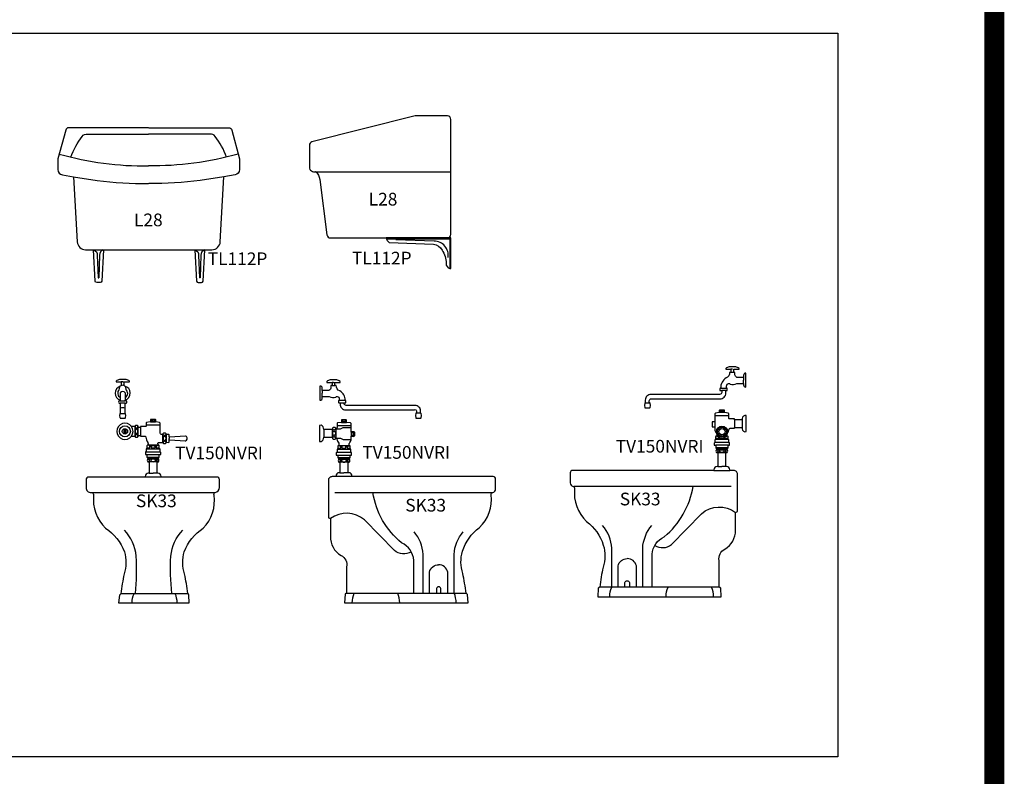
# Model space of a CAD drawing. Units: inches. Extents: x -2548 to -2391, y 2200 to 2352.
# Drawn here: x -2425 to -2418, y 2330 to 2335 of the extents above; entities that cross this region are included whole.
import ezdxf
from ezdxf.enums import TextEntityAlignment as Align

# ---------------------------------------------------------------- set-up
doc = ezdxf.new("R2010")
doc.units = ezdxf.units.IN
doc.header["$MEASUREMENT"] = 0
for name, color, linetype in [('3', 3, 'Continuous'), ('LIS', 151, 'Continuous'), ('WC-DET1', 15, 'Continuous'), ('WC-DET2', 10, 'Continuous'), ('WC-OUT', 7, 'Continuous'), ('WC-SERIAL', 4, 'Continuous')]:
    doc.layers.add(name, color=color, linetype=linetype)
doc.styles.add('ROMANS', font='romans', dxfattribs={"height": 0.1})

msp = doc.modelspace()

# ---------------------------------------------------------------- linework, layer by layer
at = {"color": 1}
for points in [[(-2423.19479, 2334.06783, 0.3378734), (-2423.21281, 2334.0442), (-2423.21281, 2333.8937, 0.5305208), (-2423.16962, 2333.86445, -0.168829), (-2423.14106, 2333.8097), (-2423.09161, 2333.42761, 0.372464), (-2423.06737, 2333.40664), (-2422.26256, 2333.40664, 0.4142136), (-2422.23806, 2333.43114), (-2422.23806, 2334.22214, 0.4142136), (-2422.26256, 2334.24664), (-2422.48478, 2334.24664)], [(-2422.68406, 2333.40664, 0.2317029), (-2422.66331, 2333.37514), (-2422.35881, 2333.36289, -0.246049), (-2422.29931, 2333.32264, -0.1513611), (-2422.27131, 2333.23164, 0.3678164), (-2422.24506, 2333.19664), (-2422.23806, 2333.19664), (-2422.23806, 2333.40664), (-2422.38156, 2333.40664)]]:
    msp.add_lwpolyline(points, format="xyb", close=True, dxfattribs=at)
for points in [[(-2424.32183, 2334.16571), (-2424.87053, 2334.16571, 0.3456153), (-2424.89101, 2334.14964), (-2424.94483, 2333.95046), (-2424.94483, 2333.87697, 0.368764), (-2424.91371, 2333.84051), (-2424.83636, 2333.82822, 0.0334323)], [(-2424.31833, 2334.16571), (-2423.76787, 2334.16571, -0.3456153), (-2423.7474, 2334.14964), (-2423.69358, 2333.95046), (-2423.69358, 2333.87697, -0.368764), (-2423.7247, 2333.84051), (-2423.80204, 2333.82822, -0.0333529)], [(-2424.83636, 2333.82822), (-2424.81188, 2333.37913, 0.395071), (-2424.75423, 2333.32515), (-2423.88417, 2333.32515, 0.395071), (-2423.82652, 2333.37913), (-2423.80204, 2333.82822)], [(-2424.63148, 2333.32515), (-2424.64328, 2333.10933, -0.3983009), (-2424.65377, 2333.0994), (-2424.6657, 2333.0994), (-2424.67764, 2333.0994, -0.3983009), (-2424.68812, 2333.10933), (-2424.69992, 2333.32515)], [(-2424.00167, 2333.32515), (-2423.98987, 2333.10933, 0.3983009), (-2423.97939, 2333.0994), (-2423.96745, 2333.0994), (-2423.95552, 2333.0994, 0.3983009), (-2423.94503, 2333.10933), (-2423.93323, 2333.32515)]]:
    msp.add_lwpolyline(points, format="xyb", dxfattribs=at)
at = {"layer": '3'}
msp.add_lwpolyline([(-2435.76498, 2334.81618), (-2419.57308, 2334.81618), (-2419.57308, 2329.832), (-2435.76498, 2329.832)], close=True, dxfattribs=at)
at = {"layer": 'LIS', "color": 8, "const_width": 0.06859}
for points in [[(-2472.5754, 2351.85742), (-2418.46104, 2351.85742), (-2418.46104, 2314.20371), (-2472.5754, 2314.20371)], [(-2472.50681, 2351.78884), (-2418.52963, 2351.78884), (-2418.52963, 2314.27229), (-2472.50681, 2314.27229)]]:
    msp.add_lwpolyline(points, close=True, dxfattribs=at)
at = {"layer": 'WC-DET1', "color": 1}
for p, q in [((-2423.18131, 2333.8622), (-2422.23806, 2333.8622)), ((-2422.68256, 2333.39964), (-2422.24506, 2333.39964)), ((-2422.24506, 2333.39964), (-2422.24506, 2333.19664)), ((-2420.23215, 2332.15441), (-2420.23215, 2332.10103)), ((-2424.4832, 2332.08417), (-2424.4832, 2332.06404)), ((-2424.19876, 2332.05354), (-2424.19876, 2331.99754)), ((-2423.1142, 2332.0874), (-2423.1142, 2332.03403)), ((-2423.05381, 2332.03403), (-2423.05381, 2332.0874)), ((-2423.03106, 2332.09318), (-2423.03106, 2332.02878))]:
    msp.add_line(p, q, dxfattribs=at)
for points in [[(-2424.85517, 2333.96314, -0.0764849), (-2424.77683, 2334.10621, -0.2909032), (-2424.74008, 2334.12196), (-2424.32008, 2334.12196)], [(-2423.78323, 2333.96314, 0.0764849), (-2423.86158, 2334.10621, 0.2909032), (-2423.89833, 2334.12196), (-2424.32008, 2334.12196)], [(-2424.93561, 2333.98431, 0.0724982), (-2424.32008, 2333.90265, 0.5681623)], [(-2423.7028, 2333.98431, -0.0722962), (-2424.32008, 2333.90265, -0.5665793)], [(-2424.83636, 2333.82822), (-2424.67422, 2333.80245, 0.0329098), (-2424.32183, 2333.78071, 0.344949)], [(-2423.80204, 2333.82822), (-2423.96419, 2333.80245, -0.0327478), (-2424.31833, 2333.78071, -0.3437896)], [(-2422.25714, 2333.27129, 0.4517329), (-2422.35377, 2333.38534), (-2422.61814, 2333.39263)], [(-2420.2906, 2332.48061), (-2420.30985, 2332.48061, -0.3415575)], [(-2420.22235, 2332.44561), (-2420.22235, 2332.42723, 0.1797161)], [(-2424.50789, 2332.39156, -0.2534187), (-2424.48864, 2332.39061)], [(-2423.05575, 2332.39085), (-2423.0365, 2332.39085, 0.3415575)], [(-2420.22235, 2332.40361), (-2420.22235, 2332.42723, -0.1797161)], [(-2423.124, 2332.35585), (-2423.124, 2332.33748, -0.1797161)], [(-2423.124, 2332.31385), (-2423.124, 2332.33748, 0.1797161)], [(-2420.3816, 2332.37211), (-2420.3395, 2332.37211, -0.4142136)], [(-2420.34485, 2332.35461), (-2420.37285, 2332.35461, -0.4142136)], [(-2424.51489, 2332.28505), (-2424.48164, 2332.28505, -0.6)], [(-2424.48164, 2332.26755), (-2424.51489, 2332.26755, -0.6)], [(-2422.96475, 2332.2876), (-2423.00685, 2332.2876, 0.4142136)], [(-2423.0015, 2332.2701), (-2422.9735, 2332.2701, 0.4142136)], [(-2420.8996, 2332.27061), (-2420.8716, 2332.27061, -0.4142136)], [(-2424.51489, 2332.19755), (-2424.48164, 2332.19755, -0.4142136)], [(-2422.44675, 2332.2001), (-2422.47475, 2332.2001, 0.4142136)], [(-2424.41495, 2332.10692), (-2424.41495, 2332.04129, 0.3846154)], [(-2420.42029, 2332.13936), (-2420.42029, 2332.10558, -0.5628668)], [(-2424.3922, 2332.04654), (-2424.3922, 2332.10167, 0.3846154)], [(-2422.92606, 2332.06947), (-2422.92606, 2332.04147, 0.5628668)], [(-2420.33804, 2331.94861), (-2420.40629, 2331.94861, 0.4354748)], [(-2420.39997, 2331.92848), (-2420.34397, 2331.92848, 0.4354748)], [(-2424.32301, 2331.88467), (-2424.25476, 2331.88467, -0.4354748)], [(-2424.26108, 2331.86454), (-2424.31708, 2331.86454, -0.4354748)], [(-2423.00831, 2331.8816), (-2422.94006, 2331.8816, -0.4354748)], [(-2422.94637, 2331.86148), (-2423.00237, 2331.86148, -0.4354748)], [(-2420.42691, 2331.80511), (-2420.31704, 2331.80511, -0.4142136)], [(-2424.23414, 2331.7591), (-2424.34401, 2331.7591, 0.4142136)], [(-2422.91943, 2331.7626), (-2423.02931, 2331.7626, 0.4142136)], [(-2424.70908, 2331.65235), (-2424.69858, 2331.65235, 0.4142136)], [(-2424.69858, 2331.65235), (-2423.86733, 2331.65235, 0.4142136)], [(-2423.86733, 2331.65235, 0.0439197), (-2423.86121, 2331.65289)], [(-2423.03825, 2331.65235), (-2421.955, 2331.65235, 0.4142136)], [(-2422.494, 2330.95935), (-2422.494, 2331.1851, 0.276984), (-2422.578, 2331.30585, -0.1811814), (-2422.77575, 2331.65235, 12.4633145)], [(-2420.3081, 2331.69486), (-2421.39135, 2331.69486, -0.4142136)], [(-2420.85235, 2331.00186), (-2420.85235, 2331.22761, -0.276984), (-2420.76835, 2331.34836, 0.1811814), (-2420.5706, 2331.69486, -12.4633145)], [(-2422.51261, 2331.24505, -0.3249585), (-2422.627, 2331.25335), (-2422.83431, 2331.46469, 0.352338), (-2423.068, 2331.47385, 1.0051871)], [(-2420.83373, 2331.28755, 0.3249585), (-2420.71935, 2331.29586), (-2420.51203, 2331.50719, -0.352338), (-2420.27835, 2331.51636, -1.0051871)]]:
    msp.add_lwpolyline(points, format="xyb", dxfattribs=at)
for points in [[(-2420.29935, 2332.50161), (-2420.30985, 2332.50161)], [(-2424.49739, 2332.41455), (-2424.50789, 2332.41455)], [(-2424.49739, 2332.41455), (-2424.48864, 2332.41455)], [(-2423.047, 2332.41185), (-2423.05575, 2332.41185)], [(-2423.047, 2332.41185), (-2423.0365, 2332.41185)], [(-2420.32404, 2332.18223), (-2420.42029, 2332.18223)], [(-2420.35466, 2332.20323), (-2420.38879, 2332.20323)], [(-2424.33701, 2332.11829), (-2424.24076, 2332.11829)], [(-2424.30639, 2332.13929), (-2424.27226, 2332.13929)], [(-2423.02231, 2332.11523), (-2422.92606, 2332.11523)], [(-2422.99168, 2332.13623), (-2422.95756, 2332.13623)], [(-2420.28554, 2332.15441), (-2420.28554, 2332.10103)], [(-2424.37551, 2332.10167), (-2424.37551, 2332.04654)], [(-2424.22151, 2331.99579), (-2424.22151, 2332.05617)], [(-2424.17951, 2332.03867), (-2424.17951, 2332.02554)], [(-2423.02741, 2332.09268), (-2422.99921, 2332.09268), (-2422.97996, 2332.10143), (-2422.92921, 2332.10143)], [(-2422.92081, 2332.04147), (-2422.92081, 2332.06947)], [(-2422.90681, 2332.06772), (-2422.90681, 2332.04322)], [(-2420.40629, 2332.04223), (-2420.39483, 2332.04223)], [(-2420.34807, 2332.04223), (-2420.33716, 2332.04223)], [(-2424.25476, 2331.97829), (-2424.32389, 2331.97829)], [(-2424.17951, 2332.01242), (-2424.17951, 2332.02554)], [(-2423.02627, 2332.02667), (-2422.99921, 2332.02667), (-2422.97996, 2332.01792), (-2422.92921, 2332.01792)], [(-2422.93918, 2331.97523), (-2423.00918, 2331.97523)], [(-2420.32404, 2331.99761), (-2420.41991, 2331.99761)], [(-2420.32929, 2332.01861), (-2420.41416, 2332.01861)], [(-2420.32929, 2331.97836), (-2420.41416, 2331.97836)], [(-2424.33701, 2331.93367), (-2424.24114, 2331.93367)], [(-2424.33176, 2331.95467), (-2424.24689, 2331.95467)], [(-2424.33176, 2331.91442), (-2424.24689, 2331.91442)], [(-2423.02231, 2331.9306), (-2422.92643, 2331.9306)], [(-2423.01706, 2331.9516), (-2422.93218, 2331.9516)], [(-2423.01706, 2331.91135), (-2422.93218, 2331.91135)], [(-2420.32929, 2331.96086), (-2420.41416, 2331.96086)], [(-2420.33804, 2331.95123), (-2420.40629, 2331.95123)], [(-2424.33176, 2331.89692), (-2424.24689, 2331.89692)], [(-2424.32301, 2331.88729), (-2424.25476, 2331.88729)], [(-2423.01706, 2331.89385), (-2422.93218, 2331.89385)], [(-2423.00831, 2331.88423), (-2422.94006, 2331.88423)], [(-2424.31708, 2331.78557), (-2424.28908, 2331.78557)], [(-2424.26108, 2331.78557), (-2424.28908, 2331.78557)], [(-2423.00237, 2331.78907), (-2422.97437, 2331.78907)], [(-2422.94637, 2331.78907), (-2422.97437, 2331.78907)], [(-2420.39997, 2331.83158), (-2420.37197, 2331.83158)], [(-2420.34397, 2331.83158), (-2420.37197, 2331.83158)], [(-2424.50958, 2330.9576), (-2424.04962, 2330.9576)], [(-2422.956, 2330.95935), (-2422.1335, 2330.95935)], [(-2420.39035, 2331.00186), (-2421.21285, 2331.00186)]]:
    msp.add_lwpolyline(points, dxfattribs=at)
msp.add_lwpolyline([(-2424.48309, 2332.08417), (-2424.49181, 2332.07913), (-2424.49181, 2332.06907), (-2424.48309, 2332.06404), (-2424.47438, 2332.06907), (-2424.47438, 2332.07913)], close=True, dxfattribs=at)
for centre, radius in [((-2424.48309, 2332.0741), 0.03775), ((-2420.37145, 2332.07216), 0.03798), ((-2424.48309, 2332.0741), 0.01853)]:
    msp.add_circle(centre, radius, dxfattribs=at)
for centre, radius, start, end in [((-2424.49826, 2332.19573), 0.04113, 66.16126, 113.83874), ((-2424.48309, 2332.0741), 0.0559, 324.053618, 35.946382)]:
    msp.add_arc(centre, radius, start, end, dxfattribs=at)
at = {"layer": 'WC-DET2', "color": 1}
for points in [[(-2424.69822, 2333.32515, -0.3113065), (-2424.67358, 2333.28665), (-2424.66833, 2333.13265), (-2424.6622, 2333.13265)], [(-2424.63319, 2333.32515, 0.3113065), (-2424.65783, 2333.28665), (-2424.66308, 2333.13265), (-2424.6622, 2333.13265)], [(-2423.99997, 2333.32515, -0.3113065), (-2423.97533, 2333.28665), (-2423.97008, 2333.13265)], [(-2423.93494, 2333.32515, 0.3113065), (-2423.95958, 2333.28665), (-2423.96483, 2333.13265), (-2423.97008, 2333.13265)], [(-2424.5228, 2332.36091), (-2424.51839, 2332.37955, -0.0736079), (-2424.51576, 2332.38486)], [(-2424.48373, 2332.38643, -0.0982349), (-2424.47989, 2332.37955), (-2424.47772, 2332.36261)], [(-2420.38966, 2332.21847, -0.0545318), (-2420.38723, 2332.21757, -0.1042029), (-2420.385, 2332.2158, -0.1747045), (-2420.38441, 2332.21417, -0.1747045), (-2420.385, 2332.21254, -0.1042029), (-2420.38723, 2332.21077, -0.0545318), (-2420.38966, 2332.20987, -0.0510993)], [(-2420.35379, 2332.20968, -0.0733708), (-2420.35709, 2332.21077, -0.1042029), (-2420.35932, 2332.21254, -0.1747045), (-2420.35991, 2332.21417, -0.1747045), (-2420.35932, 2332.2158, -0.1042029), (-2420.35709, 2332.21757, -0.0649481), (-2420.35418, 2332.21858, -0.0052118), (-2420.35379, 2332.21866, -0.0510993)], [(-2424.41318, 2332.11181, 0.011121), (-2424.4132, 2332.11085, 0.067459), (-2424.41242, 2332.10511, 0.0798125), (-2424.41038, 2332.10064, 0.1071181), (-2424.40703, 2332.0974, 0.1398892), (-2424.40357, 2332.09642, 0.1398892), (-2424.40011, 2332.0974, 0.1071181), (-2424.39677, 2332.10064, 0.0798125), (-2424.39473, 2332.10511, 0.067459), (-2424.39395, 2332.11085, 0.011121), (-2424.39397, 2332.11181, 0.0798125)], [(-2424.30726, 2332.14574, 0.0733708), (-2424.30395, 2332.14683, 0.1042029), (-2424.30172, 2332.1486, 0.1747045), (-2424.30114, 2332.15023, 0.1747045), (-2424.30172, 2332.15186, 0.1042029), (-2424.30395, 2332.15363, 0.0649481), (-2424.30687, 2332.15464, 0.0052118), (-2424.30726, 2332.15472, 0.0510993)], [(-2424.27139, 2332.15453, 0.0545318), (-2424.27382, 2332.15363, 0.1042029), (-2424.27605, 2332.15186, 0.1747045), (-2424.27664, 2332.15023, 0.1747045), (-2424.27605, 2332.1486, 0.1042029), (-2424.27382, 2332.14683, 0.0545318), (-2424.27139, 2332.14593, 0.0510993)], [(-2422.99256, 2332.14268, 0.0733708), (-2422.98925, 2332.14376, 0.1042029), (-2422.98702, 2332.14554, 0.1747045), (-2422.98643, 2332.14717, 0.1747045), (-2422.98702, 2332.1488, 0.1042029), (-2422.98925, 2332.15057, 0.0649481), (-2422.99216, 2332.15158, 0.0052118), (-2422.99256, 2332.15166, 0.0510993)], [(-2422.95668, 2332.15147, 0.0545318), (-2422.95911, 2332.15057, 0.1042029), (-2422.96134, 2332.1488, 0.1747045), (-2422.96193, 2332.14717, 0.1747045), (-2422.96134, 2332.14554, 0.1042029), (-2422.95911, 2332.14376, 0.0545318), (-2422.95668, 2332.14286, 0.0510993)], [(-2424.40357, 2332.05179, 0.1398892), (-2424.40703, 2332.0508, 0.1071181), (-2424.41038, 2332.04756, 0.0798125), (-2424.41242, 2332.0431, 0.067459), (-2424.4132, 2332.03735, 0.011121), (-2424.41318, 2332.03639, 0.0798125)], [(-2424.39397, 2332.03639, 0.011121), (-2424.39395, 2332.03735, 0.067459), (-2424.39473, 2332.0431, 0.0798125), (-2424.39677, 2332.04756, 0.1071181), (-2424.40011, 2332.0508, 0.1398892), (-2424.40357, 2332.05179, 0.1398892)], [(-2424.19969, 2332.05741, -0.0712691), (-2424.20047, 2332.05415, -0.0857828), (-2424.20271, 2332.04977, -0.10607), (-2424.20628, 2332.04666, -0.1268224), (-2424.21014, 2332.04567, -0.1268224), (-2424.21399, 2332.04666, -0.10607), (-2424.21756, 2332.04977, -0.0857828), (-2424.2198, 2332.05415, -0.0712691), (-2424.22058, 2332.05741, -0.0754446)], [(-2423.03283, 2332.09824, -0.011121), (-2423.03281, 2332.09728, -0.067459), (-2423.03358, 2332.09154, -0.0798125), (-2423.03562, 2332.08707, -0.1071181), (-2423.03897, 2332.08383, -0.1398892), (-2423.04243, 2332.08285, -0.1398892), (-2423.04589, 2332.08383, -0.1071181), (-2423.04924, 2332.08707, -0.0798125), (-2423.05128, 2332.09154, -0.067459), (-2423.05206, 2332.09728, -0.011121), (-2423.05203, 2332.09824, -0.0798125)], [(-2423.05203, 2332.02282, -0.011121), (-2423.05206, 2332.02378, -0.067459), (-2423.05128, 2332.02953, -0.0798125), (-2423.04924, 2332.03399, -0.1071181), (-2423.04589, 2332.03723, -0.1398892), (-2423.04243, 2332.03822, -0.1398892)], [(-2423.04243, 2332.03822, -0.1398892), (-2423.03897, 2332.03723, -0.1071181), (-2423.03562, 2332.03399, -0.0798125), (-2423.03358, 2332.02953, -0.067459), (-2423.03281, 2332.02378, -0.011121), (-2423.03283, 2332.02282, -0.0798125)], [(-2420.39366, 2332.03611, 0.1339181), (-2420.40678, 2332.04223, -11.7103942)], [(-2420.38465, 2332.03655, 0.0083752), (-2420.38529, 2332.03611, -0.3228849)], [(-2420.35816, 2332.03611, 0.0058489), (-2420.3586, 2332.03642, -0.3228849)], [(-2420.35029, 2332.03611, -0.1339181), (-2420.33716, 2332.04223, 11.7103942)], [(-2424.31076, 2331.97217, 0.1339181), (-2424.32389, 2331.97829, -11.7103942)], [(-2424.30289, 2331.97217, -0.3228849), (-2424.27576, 2331.97217, 0.3228849)], [(-2424.26739, 2331.97217, -0.1339181), (-2424.25426, 2331.97829, 11.7103942)], [(-2424.19969, 2331.99455, 0.0567954), (-2424.20047, 2331.99869, 0.0857828), (-2424.20271, 2332.00307, 0.10607), (-2424.20628, 2332.00617, 0.1268224), (-2424.21014, 2332.00717, 0.1268224), (-2424.21399, 2332.00617, 0.10607), (-2424.21756, 2332.00307, 0.0857828), (-2424.2198, 2331.99869, 0.0567954), (-2424.22058, 2331.99455, 0.0754446)], [(-2422.99606, 2331.9691, 0.1339181), (-2423.00918, 2331.97523, -11.7103942)], [(-2422.98818, 2331.9691, -0.0058489), (-2422.98774, 2331.96942, 0.3228849)], [(-2422.96169, 2331.96955, -0.0083752), (-2422.96106, 2331.9691, 0.3228849)], [(-2422.95268, 2331.9691, -0.1339181), (-2422.93956, 2331.97523, 11.7103942)], [(-2420.40915, 2331.92964, 0.0216435), (-2420.40659, 2331.93011, 0.0700721), (-2420.40153, 2331.93205, 0.106079), (-2420.39772, 2331.93536, 0.1622003), (-2420.39666, 2331.93854, 0.1622003), (-2420.39772, 2331.94172, 0.106079), (-2420.40153, 2331.94504, 0.0700721), (-2420.40659, 2331.94698, 0.0216435), (-2420.40915, 2331.94744, 0.0563171)], [(-2420.33517, 2331.92964, -0.0216435), (-2420.33773, 2331.93011, -0.0700721), (-2420.34279, 2331.93205, -0.106079), (-2420.3466, 2331.93536, -0.1622003), (-2420.34766, 2331.93854, -0.1622003), (-2420.3466, 2331.94172, -0.106079), (-2420.34279, 2331.94504, -0.0700721), (-2420.33773, 2331.94698, -0.0216435), (-2420.33517, 2331.94744, -0.0563171)], [(-2424.32587, 2331.8657, 0.0216435), (-2424.32332, 2331.86617, 0.0700721), (-2424.31825, 2331.86811, 0.106079), (-2424.31445, 2331.87142, 0.1622003), (-2424.31339, 2331.8746, 0.1622003), (-2424.31445, 2331.87778, 0.106079), (-2424.31825, 2331.8811, 0.0700721), (-2424.32332, 2331.88303, 0.0216435), (-2424.32587, 2331.8835, 0.0563171)], [(-2424.2519, 2331.8657, -0.0216435), (-2424.25445, 2331.86617, -0.0700721), (-2424.25952, 2331.86811, -0.106079), (-2424.26333, 2331.87142, -0.1622003), (-2424.26439, 2331.8746, -0.1622003), (-2424.26333, 2331.87778, -0.106079), (-2424.25952, 2331.8811, -0.0700721), (-2424.25445, 2331.88303, -0.0216435), (-2424.2519, 2331.8835, -0.0563171)], [(-2423.01117, 2331.86264, 0.0216435), (-2423.00861, 2331.86311, 0.0700721), (-2423.00355, 2331.86504, 0.106079), (-2422.99974, 2331.86836, 0.1622003), (-2422.99868, 2331.87154, 0.1622003), (-2422.99974, 2331.87472, 0.106079), (-2423.00355, 2331.87804, 0.0700721), (-2423.00861, 2331.87997, 0.0216435), (-2423.01117, 2331.88044, 0.0563171)], [(-2422.93719, 2331.86264, -0.0216435), (-2422.93975, 2331.86311, -0.0700721), (-2422.94481, 2331.86504, -0.106079), (-2422.94862, 2331.86836, -0.1622003), (-2422.94968, 2331.87154, -0.1622003), (-2422.94862, 2331.87472, -0.106079), (-2422.94481, 2331.87804, -0.0700721), (-2422.93975, 2331.87997, -0.0216435), (-2422.93719, 2331.88044, -0.0563171)], [(-2424.41082, 2330.9576, 0.0341134), (-2424.40458, 2331.21485, 0.1663897), (-2424.48683, 2331.39335, 56.22729)], [(-2424.16076, 2330.9576, -0.0341134), (-2424.167, 2331.21485, -0.1663897), (-2424.08475, 2331.39335, -56.22729)], [(-2422.42925, 2330.95935), (-2422.42925, 2331.2271, 0.1690141), (-2422.49225, 2331.38285, -2.2049649)], [(-2422.21575, 2330.95935), (-2422.21575, 2331.2271, -0.1690141), (-2422.15275, 2331.38285, 2.2049649)], [(-2421.1306, 2331.00186), (-2421.1306, 2331.26961, 0.1690141), (-2421.1936, 2331.42536, -2.2049649)], [(-2420.9171, 2331.00186), (-2420.9171, 2331.26961, -0.1690141), (-2420.8541, 2331.42536, 2.2049649)], [(-2422.3855, 2330.95935), (-2422.3855, 2331.1046, -0.3526792), (-2422.3225, 2331.15535)], [(-2422.2595, 2330.95935), (-2422.2595, 2331.1046, 0.3526792), (-2422.3225, 2331.15535)], [(-2421.08685, 2331.00186), (-2421.08685, 2331.14711, -0.3526792), (-2421.02385, 2331.19786)], [(-2420.96085, 2331.00186), (-2420.96085, 2331.14711, 0.3526792), (-2421.02385, 2331.19786)], [(-2421.0396, 2331.00186), (-2421.0396, 2331.03336, -0.7777778), (-2421.0081, 2331.03336), (-2421.0081, 2331.00186)], [(-2424.43427, 2330.89285, -0.095649), (-2424.42033, 2330.95585, -0.7733981)], [(-2424.12288, 2330.89285, 0.0956513), (-2424.13683, 2330.95585, 0.7733981)], [(-2422.9175, 2330.89285, -0.1008407), (-2422.9035, 2330.95935, -0.7733981)], [(-2422.59025, 2330.89285, 0.1008407), (-2422.60425, 2330.95935, 0.7733981)], [(-2422.30675, 2330.95935), (-2422.30675, 2330.99085, 0.7777778), (-2422.33825, 2330.99085), (-2422.33825, 2330.95935)], [(-2422.20175, 2330.89285, 0.1008407), (-2422.21575, 2330.95935, 0.7733981)], [(-2421.1446, 2330.93536, -0.1008407), (-2421.1306, 2331.00186, -0.7733981)], [(-2420.7561, 2330.93536, -0.1008407), (-2420.7421, 2331.00186, -0.7733981)], [(-2420.42885, 2330.93536, 0.1008407), (-2420.44285, 2331.00186, 0.7733981)]]:
    msp.add_lwpolyline(points, format="xyb", dxfattribs=at)
for points in [[(-2424.51489, 2332.3393), (-2424.51489, 2332.30739)], [(-2424.48164, 2332.3393), (-2424.48164, 2332.30827)], [(-2424.48164, 2332.30827), (-2424.48164, 2332.28956)], [(-2424.51489, 2332.30739), (-2424.51489, 2332.28851)], [(-2422.92081, 2332.03972), (-2422.91906, 2332.04672), (-2422.92081, 2332.05547), (-2422.91906, 2332.06422), (-2422.92081, 2332.07122)], [(-2422.90856, 2332.06422), (-2422.91906, 2332.06422)], [(-2422.90856, 2332.04672), (-2422.91906, 2332.04672)], [(-2422.90681, 2332.03972), (-2422.90856, 2332.04672), (-2422.90681, 2332.05547), (-2422.90856, 2332.06422), (-2422.90681, 2332.07122)], [(-2424.33176, 2331.96167), (-2424.31076, 2331.96167), (-2424.31076, 2331.97217), (-2424.30289, 2331.97217), (-2424.30289, 2331.96167), (-2424.27576, 2331.96167), (-2424.27576, 2331.97217), (-2424.26701, 2331.97217), (-2424.26701, 2331.96167), (-2424.24659, 2331.96167)], [(-2423.01706, 2331.9586), (-2422.99606, 2331.9586), (-2422.99606, 2331.9691), (-2422.98818, 2331.9691), (-2422.98818, 2331.9586), (-2422.96106, 2331.9586), (-2422.96106, 2331.9691), (-2422.95231, 2331.9691), (-2422.95231, 2331.9586), (-2422.93188, 2331.9586)], [(-2420.32929, 2332.02561), (-2420.35029, 2332.02561), (-2420.35029, 2332.03611), (-2420.35816, 2332.03611), (-2420.35816, 2332.02561), (-2420.38529, 2332.02561), (-2420.38529, 2332.03611), (-2420.39404, 2332.03611), (-2420.39404, 2332.02561), (-2420.41446, 2332.02561)]]:
    msp.add_lwpolyline(points, dxfattribs=at)
for points in [[(-2420.37216, 2332.21898, -0.0510993), (-2420.36827, 2332.21858, -0.0649481), (-2420.36535, 2332.21757, -0.1042029), (-2420.36312, 2332.2158, -0.1747045), (-2420.36254, 2332.21417, -0.1747045), (-2420.36312, 2332.21254, -0.1042029), (-2420.36535, 2332.21077, -0.0649481), (-2420.36827, 2332.20976, -0.0510993), (-2420.37216, 2332.20936, -0.0510993), (-2420.37605, 2332.20976, -0.0649481), (-2420.37897, 2332.21077, -0.1042029), (-2420.3812, 2332.21254, -0.1747045), (-2420.38179, 2332.21417, -0.1747045), (-2420.3812, 2332.2158, -0.1042029), (-2420.37897, 2332.21757, -0.0649481), (-2420.37605, 2332.21858, -0.0510993)], [(-2424.28889, 2332.15504, 0.0510993), (-2424.29278, 2332.15464, 0.0649481), (-2424.29569, 2332.15363, 0.1042029), (-2424.29792, 2332.15186, 0.1747045), (-2424.29851, 2332.15023, 0.1747045), (-2424.29792, 2332.1486, 0.1042029), (-2424.29569, 2332.14683, 0.0649481), (-2424.29278, 2332.14581, 0.0510993), (-2424.28889, 2332.14542, 0.0510993), (-2424.28499, 2332.14581, 0.0649481), (-2424.28208, 2332.14683, 0.1042029), (-2424.27985, 2332.1486, 0.1747045), (-2424.27926, 2332.15023, 0.1747045), (-2424.27985, 2332.15186, 0.1042029), (-2424.28208, 2332.15363, 0.0649481), (-2424.28499, 2332.15464, 0.0510993)], [(-2422.97418, 2332.15198, 0.0510993), (-2422.97807, 2332.15158, 0.0649481), (-2422.98099, 2332.15057, 0.1042029), (-2422.98322, 2332.1488, 0.1747045), (-2422.98381, 2332.14717, 0.1747045), (-2422.98322, 2332.14554, 0.1042029), (-2422.98099, 2332.14376, 0.0649481), (-2422.97807, 2332.14275, 0.0510993), (-2422.97418, 2332.14235, 0.0510993), (-2422.97029, 2332.14275, 0.0649481), (-2422.96737, 2332.14376, 0.1042029), (-2422.96514, 2332.14554, 0.1747045), (-2422.96456, 2332.14717, 0.1747045), (-2422.96514, 2332.1488, 0.1042029), (-2422.96737, 2332.15057, 0.0649481), (-2422.97029, 2332.15158, 0.0510993)], [(-2424.40357, 2332.08854, 0.1398892), (-2424.40703, 2332.08755, 0.1071181), (-2424.41038, 2332.08431, 0.0798125), (-2424.41242, 2332.07985, 0.067459), (-2424.4132, 2332.0741, 0.067459), (-2424.41242, 2332.06836, 0.0798125), (-2424.41038, 2332.06389, 0.1071181), (-2424.40703, 2332.06065, 0.1398892), (-2424.40357, 2332.05967, 0.1398892), (-2424.40011, 2332.06065, 0.1071181), (-2424.39677, 2332.06389, 0.0798125), (-2424.39473, 2332.06836, 0.067459), (-2424.39395, 2332.0741, 0.067459), (-2424.39473, 2332.07985, 0.0798125), (-2424.39677, 2332.08431, 0.1071181), (-2424.40011, 2332.08755, 0.1398892)], [(-2424.22064, 2332.02554, 0.0754446), (-2424.2198, 2332.02002, 0.0857828), (-2424.21756, 2332.01564, 0.10607), (-2424.21399, 2332.01253, 0.1268224), (-2424.21014, 2332.01154, 0.1268224), (-2424.20628, 2332.01253, 0.10607), (-2424.20271, 2332.01564, 0.0857828), (-2424.20047, 2332.02002, 0.0754446), (-2424.19964, 2332.02554, 0.0754446), (-2424.20047, 2332.03106, 0.0857828), (-2424.20271, 2332.03544, 0.10607), (-2424.20628, 2332.03855, 0.1268224), (-2424.21014, 2332.03954, 0.1268224), (-2424.21399, 2332.03855, 0.10607), (-2424.21756, 2332.03544, 0.0857828), (-2424.2198, 2332.03106, 0.0754446)], [(-2423.04243, 2332.07497, -0.1398892), (-2423.03897, 2332.07398, -0.1071181), (-2423.03562, 2332.07074, -0.0798125), (-2423.03358, 2332.06628, -0.067459), (-2423.03281, 2332.06053, -0.067459), (-2423.03358, 2332.05479, -0.0798125), (-2423.03562, 2332.05032, -0.1071181), (-2423.03897, 2332.04708, -0.1398892), (-2423.04243, 2332.0461, -0.1398892), (-2423.04589, 2332.04708, -0.1071181), (-2423.04924, 2332.05032, -0.0798125), (-2423.05128, 2332.05479, -0.067459), (-2423.05206, 2332.06053, -0.067459), (-2423.05128, 2332.06628, -0.0798125), (-2423.04924, 2332.07074, -0.1071181), (-2423.04589, 2332.07398, -0.1398892)], [(-2420.37216, 2331.94773, -0.0563171), (-2420.36547, 2331.94698, -0.0700721), (-2420.3604, 2331.94504, -0.106079), (-2420.3566, 2331.94172, -0.1622003), (-2420.35554, 2331.93854, -0.1622003), (-2420.3566, 2331.93536, -0.106079), (-2420.3604, 2331.93205, -0.0700721), (-2420.36547, 2331.93011, -0.0563171), (-2420.37216, 2331.92936, -0.0563171), (-2420.37885, 2331.93011, -0.0700721), (-2420.38392, 2331.93205, -0.106079), (-2420.38773, 2331.93536, -0.1622003), (-2420.38879, 2331.93854, -0.1622003), (-2420.38773, 2331.94172, -0.106079), (-2420.38392, 2331.94504, -0.0700721), (-2420.37885, 2331.94698, -0.0563171)], [(-2424.28889, 2331.88379, 0.0563171), (-2424.29558, 2331.88303, 0.0700721), (-2424.30064, 2331.8811, 0.106079), (-2424.30445, 2331.87778, 0.1622003), (-2424.30551, 2331.8746, 0.1622003), (-2424.30445, 2331.87142, 0.106079), (-2424.30064, 2331.86811, 0.0700721), (-2424.29558, 2331.86617, 0.0563171), (-2424.28889, 2331.86542, 0.0563171), (-2424.28219, 2331.86617, 0.0700721), (-2424.27713, 2331.86811, 0.106079), (-2424.27332, 2331.87142, 0.1622003), (-2424.27226, 2331.8746, 0.1622003), (-2424.27332, 2331.87778, 0.106079), (-2424.27713, 2331.8811, 0.0700721), (-2424.28219, 2331.88303, 0.0563171)], [(-2422.97418, 2331.88073, 0.0563171), (-2422.98087, 2331.87997, 0.0700721), (-2422.98594, 2331.87804, 0.106079), (-2422.98975, 2331.87472, 0.1622003), (-2422.99081, 2331.87154, 0.1622003), (-2422.98975, 2331.86836, 0.106079), (-2422.98594, 2331.86504, 0.0700721), (-2422.98087, 2331.86311, 0.0563171), (-2422.97418, 2331.86235, 0.0563171), (-2422.96749, 2331.86311, 0.0700721), (-2422.96242, 2331.86504, 0.106079), (-2422.95862, 2331.86836, 0.1622003), (-2422.95756, 2331.87154, 0.1622003), (-2422.95862, 2331.87472, 0.106079), (-2422.96242, 2331.87804, 0.0700721), (-2422.96749, 2331.87997, 0.0563171)]]:
    msp.add_lwpolyline(points, format="xyb", close=True, dxfattribs=at)
for radius in [0.03047, 0.02188]:
    msp.add_circle((-2420.37145, 2332.07216), radius, dxfattribs=at)
for centre, radius, start, end in [((-2424.50018, 2332.33691), 0.03298, 133.301535, 243.52002), ((-2424.49826, 2332.32793), 0.02014, 34.361344, 145.638656), ((-2424.49583, 2332.3366), 0.03169, 296.604807, 55.142356)]:
    msp.add_arc(centre, radius, start, end, dxfattribs=at)
at = {"layer": 'WC-OUT', "color": 1}
for points in [[(-2420.38422, 2332.29861, 0.4207072), (-2420.34485, 2332.33711), (-2420.34485, 2332.35461), (-2420.33785, 2332.35461, 0.4142136), (-2420.33435, 2332.35811), (-2420.33435, 2332.36861, 0.4142136), (-2420.33785, 2332.37211), (-2420.3395, 2332.37211, -0.0998894), (-2420.3361, 2332.39836, -0.43387), (-2420.3151, 2332.40011, 0.2294797), (-2420.2696, 2332.40361), (-2420.22235, 2332.40361), (-2420.22235, 2332.39486, 0.4890838), (-2420.2066, 2332.37911), (-2420.2066, 2332.40361), (-2420.2066, 2332.42723), (-2420.2066, 2332.44561), (-2420.2066, 2332.47536, 0.4890838), (-2420.22235, 2332.45961), (-2420.22235, 2332.44561), (-2420.26785, 2332.44561, -0.3410669), (-2420.28185, 2332.47011), (-2420.28185, 2332.48061), (-2420.2906, 2332.48061), (-2420.2906, 2332.50161), (-2420.25385, 2332.50161), (-2420.25385, 2332.50686, 0.1131172), (-2420.2766, 2332.51911), (-2420.29935, 2332.51911), (-2420.3221, 2332.51911, 0.1131172), (-2420.34485, 2332.50686), (-2420.34485, 2332.50161), (-2420.30985, 2332.50161), (-2420.30985, 2332.48061), (-2420.3186, 2332.48061, -0.3415575), (-2420.3431, 2332.44211, 0.2723766), (-2420.37985, 2332.37219, 0.4962039), (-2420.3851, 2332.36861), (-2420.3851, 2332.35811, 0.4142136), (-2420.3816, 2332.35461), (-2420.37285, 2332.35461), (-2420.37285, 2332.34236, -0.4214638), (-2420.3872, 2332.32836), (-2420.8611, 2332.32836, 0.4142136), (-2420.8996, 2332.28986), (-2420.8996, 2332.27061, 0.3431078), (-2420.90299, 2332.26797), (-2420.90485, 2332.25311), (-2420.90299, 2332.23825, 0.3431078), (-2420.8996, 2332.23561), (-2420.86985, 2332.23561, 0.3431078), (-2420.86645, 2332.23825), (-2420.8646, 2332.25311), (-2420.86645, 2332.26797, 0.3431078), (-2420.86985, 2332.27061), (-2420.8716, 2332.27061), (-2420.8716, 2332.28461, -0.4142136), (-2420.8576, 2332.29861)], [(-2424.48373, 2332.38643, 0.0802526), (-2424.48864, 2332.39061), (-2424.48864, 2332.41455), (-2424.45189, 2332.41455), (-2424.45189, 2332.4198, 0.1131172), (-2424.47464, 2332.43205), (-2424.49739, 2332.43205), (-2424.52014, 2332.43205, 0.1131172), (-2424.54289, 2332.4198), (-2424.54289, 2332.41455), (-2424.50789, 2332.41455), (-2424.50789, 2332.39156, 0.129848), (-2424.51576, 2332.38486, 0.718087), (-2424.51489, 2332.28851), (-2424.51489, 2332.28505), (-2424.52189, 2332.28505, 0.6), (-2424.52189, 2332.26755), (-2424.51489, 2332.26755), (-2424.51489, 2332.19755, 0.3204651), (-2424.5182, 2332.19519), (-2424.52014, 2332.18355), (-2424.51828, 2332.16869, 0.3431078), (-2424.51489, 2332.16605), (-2424.48164, 2332.16605, 0.3431078), (-2424.47824, 2332.16869), (-2424.47639, 2332.18355), (-2424.47833, 2332.19519, 0.3204651), (-2424.48164, 2332.19755), (-2424.48164, 2332.26755), (-2424.47464, 2332.26755, 0.6), (-2424.47464, 2332.28505), (-2424.48164, 2332.28505), (-2424.48164, 2332.28956, 0.7430252)], [(-2423.01025, 2332.3086, -0.1242864), (-2423.00685, 2332.2876), (-2423.0085, 2332.2876, 0.4142136), (-2423.012, 2332.2841), (-2423.012, 2332.2736, 0.4142136), (-2423.0085, 2332.2701), (-2423.0015, 2332.2701), (-2423.0015, 2332.26135, 0.4142136), (-2422.963, 2332.22285), (-2422.48875, 2332.22285, -0.5239433), (-2422.47475, 2332.21585), (-2422.47475, 2332.2001), (-2422.4765, 2332.2001, 0.3431078), (-2422.47989, 2332.19746), (-2422.48175, 2332.1826), (-2422.47989, 2332.16774, 0.3431078), (-2422.4765, 2332.1651), (-2422.44675, 2332.1651, 0.3431078), (-2422.44335, 2332.16774), (-2422.4415, 2332.1826), (-2422.44335, 2332.19746, 0.3431078), (-2422.44675, 2332.2001), (-2422.44675, 2332.2141, 0.4142136), (-2422.48525, 2332.2526), (-2422.9595, 2332.2526, -0.4142136), (-2422.9735, 2332.2666), (-2422.9735, 2332.2701), (-2422.96475, 2332.2701, 0.4142136), (-2422.96125, 2332.2736), (-2422.96125, 2332.2841, 0.4965956), (-2422.96649, 2332.28768, 0.2892276), (-2423.00325, 2332.35235, -0.3415575), (-2423.02775, 2332.39085), (-2423.0365, 2332.39085), (-2423.0365, 2332.41185), (-2423.0015, 2332.41185), (-2423.0015, 2332.4171, 0.1131172), (-2423.02425, 2332.42935), (-2423.047, 2332.42935), (-2423.06975, 2332.42935, 0.1131172), (-2423.0925, 2332.4171), (-2423.0925, 2332.41185), (-2423.05575, 2332.41185), (-2423.05575, 2332.39085), (-2423.0645, 2332.39085), (-2423.0645, 2332.38035, -0.3410669), (-2423.0785, 2332.35585), (-2423.124, 2332.35585), (-2423.124, 2332.36985, 0.4890838), (-2423.13975, 2332.3856), (-2423.13975, 2332.35585), (-2423.13975, 2332.33748), (-2423.13975, 2332.31385), (-2423.13975, 2332.28935, 0.4890838), (-2423.124, 2332.3051), (-2423.124, 2332.31385), (-2423.07675, 2332.31385, 0.2294797), (-2423.03125, 2332.31035, -0.43387)], [(-2421.4001, 2331.80511, 0.4142136), (-2421.41585, 2331.78936), (-2421.41585, 2331.71936, 0.347053), (-2421.39704, 2331.69553, -0.3979878), (-2421.38619, 2331.68005, 0.235987), (-2421.30385, 2331.45336, -0.1585613), (-2421.18835, 2331.29061, -0.1541988), (-2421.1901, 2331.13836, 0.022295), (-2421.21285, 2331.00186), (-2421.22335, 2330.99311), (-2421.22685, 2330.93536), (-2420.37635, 2330.93536), (-2420.37985, 2330.99486), (-2420.39035, 2331.00186), (-2420.39035, 2331.18386, -0.3429617), (-2420.35185, 2331.26261, 0.2747522), (-2420.27835, 2331.39386), (-2420.27835, 2331.51636), (-2420.26435, 2331.52161), (-2420.26435, 2331.7788, 0.4142136), (-2420.29065, 2331.80511), (-2420.31704, 2331.80511), (-2420.31704, 2331.8097, 0.4142136), (-2420.33891, 2331.83158), (-2420.34397, 2331.83158), (-2420.34397, 2331.92848), (-2420.33629, 2331.92848, 0.4354748), (-2420.33629, 2331.94861), (-2420.33804, 2331.94861), (-2420.33804, 2331.95123), (-2420.33454, 2331.95123), (-2420.32929, 2331.96086), (-2420.32929, 2331.97836), (-2420.31879, 2331.97836), (-2420.31879, 2331.99236, 0.4142136), (-2420.32404, 2331.99761), (-2420.32404, 2332.01511, 0.4142136), (-2420.32666, 2332.01773, -0.4142136), (-2420.32929, 2332.02036), (-2420.32929, 2332.03786, 0.4142136), (-2420.33366, 2332.04223), (-2420.33716, 2332.04223), (-2420.33716, 2332.05361, -0.144353), (-2420.33541, 2332.06061, 0.1280268), (-2420.32237, 2332.08917, -0.3943418), (-2420.31423, 2332.09578), (-2420.28554, 2332.09578), (-2420.28554, 2332.10103), (-2420.23219, 2332.10103), (-2420.23169, 2332.09141, 0.4629877), (-2420.20415, 2332.07216), (-2420.20415, 2332.10016), (-2420.20415, 2332.12728), (-2420.20415, 2332.18241, 0.4629877), (-2420.23169, 2332.16316), (-2420.23215, 2332.15441), (-2420.28554, 2332.15441), (-2420.28554, 2332.15966), (-2420.31704, 2332.15966, -0.5), (-2420.32404, 2332.16666), (-2420.32404, 2332.19448, 0.3507811), (-2420.32754, 2332.19886), (-2420.35264, 2332.20318, -1.1261481), (-2420.35379, 2332.20936), (-2420.35379, 2332.21811, 0.3027756), (-2420.35495, 2332.21986), (-2420.38704, 2332.21986, 0.3027756), (-2420.38966, 2332.21811), (-2420.38966, 2332.20936, -1.1261481), (-2420.39081, 2332.20318), (-2420.41591, 2332.19886, 0.3173877), (-2420.42029, 2332.19448), (-2420.42029, 2332.13936), (-2420.43812, 2332.13936), (-2420.43812, 2332.10558), (-2420.42029, 2332.10558), (-2420.42029, 2332.08211, 0.0985515), (-2420.40891, 2332.06061, -0.144353), (-2420.40716, 2332.05361), (-2420.40716, 2332.04937, 0.0385992), (-2420.40629, 2332.05011), (-2420.40629, 2332.04223), (-2420.41028, 2332.04223, 0.4142136), (-2420.41466, 2332.03786), (-2420.41466, 2332.02036, -0.4142136), (-2420.41728, 2332.01773, 0.4142136), (-2420.41991, 2332.01511), (-2420.41991, 2331.99761, 0.3855051), (-2420.42466, 2331.99236), (-2420.42466, 2331.97836), (-2420.41416, 2331.97836), (-2420.41416, 2331.96086), (-2420.40891, 2331.95123), (-2420.40629, 2331.95123), (-2420.40629, 2331.94861), (-2420.40804, 2331.94861, 0.4354748), (-2420.40804, 2331.92848), (-2420.39997, 2331.92848), (-2420.39997, 2331.83158), (-2420.40503, 2331.83158, 0.4142136), (-2420.42691, 2331.8097), (-2420.42691, 2331.80511)], [(-2423.94462, 2331.40735, 0.2390468), (-2423.86937, 2331.63485, -0.3971443), (-2423.86121, 2331.65289, 0.3636778), (-2423.83233, 2331.68735), (-2423.83233, 2331.7416, 0.4142136), (-2423.84983, 2331.7591), (-2424.23414, 2331.7591), (-2424.23414, 2331.7637, 0.4142136), (-2424.25601, 2331.78557), (-2424.26108, 2331.78557), (-2424.26108, 2331.86454), (-2424.25301, 2331.86454, 0.4354748), (-2424.25301, 2331.88467), (-2424.25476, 2331.88467), (-2424.25476, 2331.88729), (-2424.25214, 2331.88729), (-2424.24689, 2331.89692), (-2424.24689, 2331.91442), (-2424.23639, 2331.91442), (-2424.23639, 2331.92842, 0.3855051), (-2424.24114, 2331.93367), (-2424.24114, 2331.95117, 0.4142136), (-2424.24376, 2331.95379, -0.4142136), (-2424.24639, 2331.95642), (-2424.24639, 2331.97392, 0.4142136), (-2424.25076, 2331.97829), (-2424.25476, 2331.97829), (-2424.25476, 2331.98617, -0.5489459), (-2424.25214, 2331.99842), (-2424.22676, 2331.99842, -0.276984), (-2424.22151, 2331.99579, 0.5384615), (-2424.19876, 2331.99579, -0.618034), (-2424.19526, 2331.99929), (-2424.18301, 2331.99842, 0.2740444), (-2424.17951, 2332.00017), (-2424.17951, 2332.01242, -0.3866069), (-2424.17426, 2332.01592), (-2424.06839, 2332.00979, 0.0243164), (-2424.0671, 2332.00978, 0.3895748), (-2424.05439, 2332.02117), (-2424.05439, 2332.02554), (-2424.05439, 2332.02992, 0.3895748), (-2424.0671, 2332.0413, 0.0243164), (-2424.06839, 2332.04129), (-2424.17426, 2332.03517, -0.3866069), (-2424.17951, 2332.03867), (-2424.17951, 2332.05092, 0.2740444), (-2424.18301, 2332.05267), (-2424.19526, 2332.05179, -0.618034), (-2424.19876, 2332.05529), (-2424.19876, 2332.05617, 0.5384615), (-2424.22151, 2332.05617, -0.5628668), (-2424.24076, 2332.06142), (-2424.24076, 2332.13054, 0.3173877), (-2424.24514, 2332.13492), (-2424.27024, 2332.13924, -1.1261481), (-2424.27139, 2332.14542), (-2424.27139, 2332.15417, 0.3027756), (-2424.27401, 2332.15592), (-2424.30609, 2332.15592, 0.3027756), (-2424.30726, 2332.15417), (-2424.30726, 2332.14542, -1.1261481), (-2424.30841, 2332.13924), (-2424.33351, 2332.13492, 0.3507811), (-2424.33701, 2332.13054), (-2424.33701, 2332.11392, -0.5), (-2424.34401, 2332.10692), (-2424.37551, 2332.10692), (-2424.37551, 2332.10167), (-2424.3922, 2332.10167), (-2424.3922, 2332.11042, 0.3846154), (-2424.41495, 2332.11042), (-2424.41495, 2332.10692), (-2424.43784, 2332.10692, 3.0825905), (-2424.43784, 2332.04129), (-2424.41495, 2332.04129), (-2424.41495, 2332.03779, 0.3846154), (-2424.3922, 2332.03779), (-2424.3922, 2332.04654), (-2424.37551, 2332.04654), (-2424.37551, 2332.04129), (-2424.34682, 2332.04129, -0.4169673), (-2424.33862, 2332.03408, 0.0991842), (-2424.32564, 2331.99667, -0.144353), (-2424.32389, 2331.98967), (-2424.32389, 2331.97829), (-2424.32739, 2331.97829, 0.4142136), (-2424.33176, 2331.97392), (-2424.33176, 2331.95642, -0.4142136), (-2424.33439, 2331.95379, 0.4142136), (-2424.33701, 2331.95117), (-2424.33701, 2331.93367, 0.4142136), (-2424.34226, 2331.92842), (-2424.34226, 2331.91442), (-2424.33176, 2331.91442), (-2424.33176, 2331.89692), (-2424.32651, 2331.88729), (-2424.32301, 2331.88729), (-2424.32301, 2331.88467), (-2424.32476, 2331.88467, 0.4354748), (-2424.32476, 2331.86454), (-2424.31708, 2331.86454), (-2424.31708, 2331.78557), (-2424.32214, 2331.78557, 0.4142136), (-2424.34401, 2331.7637), (-2424.34401, 2331.7591), (-2424.73358, 2331.7591, 0.4142136), (-2424.75108, 2331.7416), (-2424.75108, 2331.68735, 0.4142136), (-2424.71608, 2331.65235), (-2424.70908, 2331.65235, -0.3432836), (-2424.69858, 2331.63485, 0.2367843), (-2424.61633, 2331.40735, -0.1521452), (-2424.48683, 2331.2446, -0.1541988), (-2424.48858, 2331.09235, 0.0223501), (-2424.51137, 2330.95551), (-2424.52008, 2330.94535), (-2424.52708, 2330.89285), (-2424.04058, 2330.89285), (-2424.04233, 2330.94535), (-2424.04758, 2330.9576), (-2424.04984, 2330.9576, 0.022011), (-2424.07237, 2331.09235, -0.1541988), (-2424.07412, 2331.2446, -0.1521452)], [(-2422.91943, 2331.7626), (-2422.91943, 2331.7672, 0.4142136), (-2422.94131, 2331.78907), (-2422.94637, 2331.78907), (-2422.94637, 2331.86148), (-2422.93831, 2331.86148, 0.4354748), (-2422.93831, 2331.8816), (-2422.94006, 2331.8816), (-2422.94006, 2331.88423), (-2422.93743, 2331.88423), (-2422.93218, 2331.89385), (-2422.93218, 2331.91135), (-2422.92168, 2331.91135), (-2422.92168, 2331.92535, 0.3855051), (-2422.92643, 2331.9306), (-2422.92643, 2331.9481, 0.4142136), (-2422.92906, 2331.95073, -0.4142136), (-2422.93168, 2331.95335), (-2422.93168, 2331.97085, 0.4142136), (-2422.93606, 2331.97523), (-2422.93918, 2331.97523), (-2422.93918, 2331.9866, -0.144353), (-2422.93743, 2331.9936, 0.0985515), (-2422.92606, 2332.01511), (-2422.92606, 2332.04147), (-2422.92081, 2332.04147), (-2422.90681, 2332.03972), (-2422.90681, 2332.04322), (-2422.89981, 2332.04322), (-2422.89981, 2332.06772), (-2422.90681, 2332.06772), (-2422.90681, 2332.07122), (-2422.92081, 2332.07122), (-2422.92081, 2332.06947), (-2422.92606, 2332.06947), (-2422.92606, 2332.12748, 0.3173877), (-2422.93043, 2332.13185), (-2422.95553, 2332.13618, -1.1261481), (-2422.95668, 2332.14235), (-2422.95668, 2332.1511, 0.3027756), (-2422.95931, 2332.15285), (-2422.99139, 2332.15285, 0.3027756), (-2422.99256, 2332.1511), (-2422.99256, 2332.14235, -1.1261481), (-2422.9937, 2332.13618), (-2423.01881, 2332.13185, 0.3507811), (-2423.02231, 2332.12748), (-2423.02231, 2332.09965, -0.5963219), (-2423.03106, 2332.09318), (-2423.03106, 2332.09685, 0.3846154), (-2423.05381, 2332.09685), (-2423.05381, 2332.0874), (-2423.1142, 2332.0874), (-2423.11465, 2332.09615, 0.4629877), (-2423.1422, 2332.1154), (-2423.1422, 2332.06028), (-2423.1422, 2332.03315), (-2423.1422, 2332.00515, 0.4629877), (-2423.11465, 2332.0244), (-2423.11415, 2332.03403), (-2423.05381, 2332.03403), (-2423.05381, 2332.02422, 0.3846154), (-2423.03106, 2332.02422), (-2423.03106, 2332.02878, -0.3550193), (-2423.02397, 2332.02216, 0.1280268), (-2423.01093, 2331.9936, -0.144353), (-2423.00918, 2331.9866), (-2423.00918, 2331.97523), (-2423.01268, 2331.97523, 0.4142136), (-2423.01706, 2331.97085), (-2423.01706, 2331.95335, -0.4142136), (-2423.01968, 2331.95073, 0.4142136), (-2423.02231, 2331.9481), (-2423.02231, 2331.9306, 0.4142136), (-2423.02756, 2331.92535), (-2423.02756, 2331.91135), (-2423.01706, 2331.91135), (-2423.01706, 2331.89385), (-2423.01181, 2331.88423), (-2423.00831, 2331.88423), (-2423.00831, 2331.8816), (-2423.01006, 2331.8816, 0.4354748), (-2423.01006, 2331.86148), (-2423.00237, 2331.86148), (-2423.00237, 2331.78907), (-2423.00743, 2331.78907, 0.4142136), (-2423.02931, 2331.7672), (-2423.02931, 2331.7626), (-2423.05569, 2331.7626, 0.4142136), (-2423.082, 2331.7363), (-2423.082, 2331.4791), (-2423.068, 2331.47385), (-2423.068, 2331.35135, 0.2747522), (-2422.9945, 2331.2201, -0.3429617), (-2422.956, 2331.14135), (-2422.956, 2330.95935), (-2422.9665, 2330.95235), (-2422.97, 2330.89285), (-2422.1195, 2330.89285), (-2422.123, 2330.9506), (-2422.1335, 2330.95935, 0.022295), (-2422.15625, 2331.09585, -0.1541988), (-2422.158, 2331.2481, -0.1585613), (-2422.0425, 2331.41085, 0.235987), (-2421.96015, 2331.63754, -0.3979878), (-2421.9493, 2331.65302, 0.347053), (-2421.9305, 2331.67685), (-2421.9305, 2331.74685, 0.4142136), (-2421.94625, 2331.7626)]]:
    msp.add_lwpolyline(points, format="xyb", close=True, dxfattribs=at)

# ---------------------------------------------------------------- texts
at = {"layer": 'WC-SERIAL', "color": 1, "style": 'ROMANS', "flags": 8}
for tag, text, p in [('L28', 'L28', (-2422.70531, 2333.66214)), ('L28', 'L28', (-2424.32183, 2333.5194)), ('TL112P', 'TL112P', (-2423.70758, 2333.25165)), ('TL112P', 'TL112P', (-2422.71406, 2333.25614)), ('TV150NVRI', 'TV150NVRI', (-2423.83526, 2331.91433)), ('TV150NVRI', 'TV150NVRI', (-2422.54566, 2331.91783)), ('TV150NVRI', 'TV150NVRI', (-2420.80068, 2331.96033)), ('SK33', 'SK33', (-2424.26685, 2331.58445)), ('SK33', 'SK33', (-2420.9346, 2331.59686)), ('SK33', 'SK33', (-2422.41175, 2331.55435))]:
    msp.add_attdef(tag, text=text, height=0.0875, dxfattribs=at).set_placement(p, align=Align.MIDDLE)

doc.saveas('drawing.dxf')
